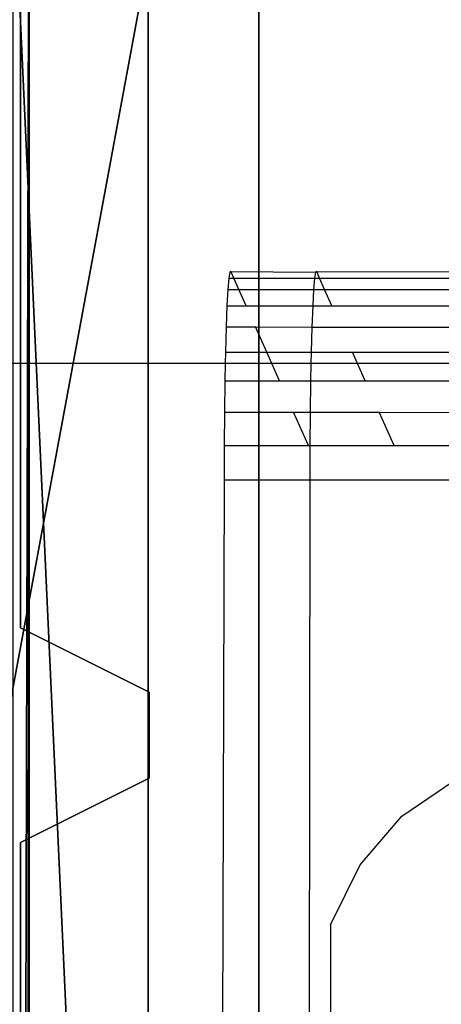
# Model space of a CAD drawing. Extents: x -4076 to 5127, y -4685 to 4279.
# Drawn here: x -822 to -812, y 246 to 269 of the extents above; entities that cross this region are included whole.
import ezdxf

# ---------------------------------------------------------------- set-up
doc = ezdxf.new("R2010")
doc.units = 0
doc.layers.get('0').update_dxf_attribs({"color": 13, "linetype": 'CONTINUOUS'})

# ---------------------------------------------------------------- blocks, each defined once
blk = doc.blocks.new('SKPC193')
for p, q in [((-821.66, 291.971, 99.154), (-821.66, 254.471, 99.154)), ((-821.66, 254.471, 2290.11), (-821.66, 291.971, 2290.11)), ((-821.41, -517.205, 2121.18), (-821.462, 274.115, 2136.2)), ((-821.66, 254.471, 99.154), (-821.66, 254.471, 2290.11)), ((-821.66, 254.471, 99.154), (-818.66, 252.971, 99.154)), ((-818.66, 252.971, 2290.11), (-821.66, 254.471, 2290.11)), ((-818.66, 252.971, 99.154), (-818.66, 250.971, 99.154)), ((-818.66, 250.971, 2290.11), (-818.66, 252.971, 2290.11)), ((-818.66, 252.971, 2290.11), (-818.66, 252.971, 99.154)), ((-818.66, 250.971, 99.154), (-821.66, 249.471, 99.154)), ((-821.66, 249.471, 2290.11), (-818.66, 250.971, 2290.11)), ((-818.66, 250.971, 2290.11), (-818.66, 250.971, 99.154)), ((-821.66, 249.471, 99.154), (-821.66, 249.471, 2290.11)), ((-821.66, 249.471, 99.154), (-821.66, 211.971, 99.154)), ((-821.66, 211.971, 2290.11), (-821.66, 249.471, 2290.11))]:
    blk.add_line(p, q)
at = {"color": 18}
mesh = blk.add_polyface(dxfattribs=at)
corners = [(-823.035, 205.63, 2299.24), (-824.837, 294.029, 2299.24), (-824.837, 209.979, 2299.24), (-823.035, 298.378, 2299.24), (-818.687, 203.829, 2299.24), (-818.687, 300.179, 2299.24), (-734.637, 203.829, 2299.24), (-734.637, 300.179, 2299.24), (-730.288, 205.63, 2299.24), (-730.288, 298.378, 2299.24), (-728.487, 209.979, 2299.24), (-728.487, 294.029, 2299.24)]
mesh.append_faces([[corners[k] for k in face] for face in [(0, 1, 2), (9, 10, 11)]], dxfattribs={"vtx0": -1, "color": 18})
mesh.append_faces([[corners[k] for k in face] for face in [(1, 0, 3), (3, 4, 5), (5, 6, 7), (7, 8, 9)]], dxfattribs={"vtx0": -1, "vtx1": -1, "color": 18})
mesh.append_faces([[corners[k] for k in face] for face in [(3, 0, 4), (5, 4, 6), (7, 6, 8), (9, 8, 10)]], dxfattribs={"vtx0": -1, "vtx2": -1, "color": 18})
at = {"color": 9}
mesh = blk.add_polyface(dxfattribs=at)
corners = [(-725.3, 283.975, 94.15), (-736.6, 219.375, 94.15), (-736.6, 283.975, 94.15), (-725.3, 219.375, 94.15), (-736.6, 292.05, 94.15), (-816.1, 283.975, 94.15), (-816.1, 292.05, 94.15), (-816.1, 219.375, 94.15), (-816.1, 211.3, 94.15), (-736.6, 211.3, 94.15), (-828.1, 219.375, 94.15), (-828.1, 283.975, 94.15)]
mesh.append_faces([[corners[k] for k in face] for face in [(1, 0, 3), (4, 5, 6), (5, 10, 11)]], dxfattribs={"vtx0": -1, "color": 9})
mesh.append_faces([[corners[k] for k in face] for face in [(0, 1, 2), (7, 4, 8), (8, 4, 9), (9, 2, 1), (10, 5, 7)]], dxfattribs={"vtx0": -1, "vtx1": -1, "color": 9})
mesh.append_faces([[corners[k] for k in face] for face in [(5, 4, 7)]], dxfattribs={"vtx0": -1, "vtx1": -1, "vtx2": -1, "color": 9})
mesh.append_faces([[corners[k] for k in face] for face in [(9, 4, 2)]], dxfattribs={"vtx0": -1, "vtx2": -1, "color": 9})
at = {"color": 37}
mesh = blk.add_polyface(dxfattribs=at)
corners = [(-821.66, 291.971, 2290.11), (-821.66, 254.471, 99.154), (-821.66, 254.471, 2290.11), (-821.66, 291.971, 99.154)]
mesh.append_faces([[corners[k] for k in face] for face in [(0, 1, 2), (1, 0, 3)]], dxfattribs={"vtx0": -1, "color": 37})
at = {"color": 2}
mesh = blk.add_polyface(dxfattribs=at)
corners = [(-821.416, -521.025, 2122.84), (-821.938, -503.075, 2272.55), (-821.429, -522.255, 2126.83), (-821.41, -517.205, 2121.18), (-821.462, 274.115, 2136.2), (-821.949, -501.335, 2275.72), (-821.953, -497.905, 2276.89), (-821.837, 282.285, 2243.65), (-821.467, 277.435, 2137.55), (-821.478, 279.005, 2140.77), (-821.818, 287.055, 2238.24), (-821.831, 285.825, 2241.96)]
mesh.append_faces([[corners[k] for k in face] for face in [(0, 1, 2), (7, 10, 11)]], dxfattribs={"vtx0": -1, "color": 2})
mesh.append_faces([[corners[k] for k in face] for face in [(1, 4, 5), (5, 4, 6), (6, 4, 7)]], dxfattribs={"vtx0": -1, "vtx1": -1, "color": 2})
mesh.append_faces([[corners[k] for k in face] for face in [(1, 0, 3), (1, 3, 4), (7, 4, 8), (7, 8, 9), (7, 9, 10)]], dxfattribs={"vtx0": -1, "vtx2": -1, "color": 2})
mesh = blk.add_polyface(dxfattribs=at)
corners = [(-821.462, 274.115, 2136.2), (-823.41, -517.205, 2121.17), (-823.462, 274.115, 2136.19), (-821.41, -517.205, 2121.18)]
mesh.append_faces([[corners[k] for k in face] for face in [(0, 1, 2), (1, 0, 3)]], dxfattribs={"vtx0": -1, "color": 2})
at = {"color": 37}
mesh = blk.add_polyface(dxfattribs=at)
corners = [(-818.66, 252.971, 2290.11), (-821.66, 254.471, 99.154), (-818.66, 252.971, 99.154), (-821.66, 254.471, 2290.11)]
mesh.append_faces([[corners[k] for k in face] for face in [(0, 1, 2), (1, 0, 3)]], dxfattribs={"vtx0": -1, "color": 37})
mesh = blk.add_polyface(dxfattribs=at)
corners = [(-818.66, 252.971, 2290.11), (-818.66, 250.971, 99.154), (-818.66, 250.971, 2290.11), (-818.66, 252.971, 99.154)]
mesh.append_faces([[corners[k] for k in face] for face in [(0, 1, 2), (1, 0, 3)]], dxfattribs={"vtx0": -1, "color": 37})
mesh = blk.add_polyface(dxfattribs=at)
corners = [(-821.66, 249.471, 2290.11), (-818.66, 250.971, 99.154), (-821.66, 249.471, 99.154), (-818.66, 250.971, 2290.11)]
mesh.append_faces([[corners[k] for k in face] for face in [(0, 1, 2), (1, 0, 3)]], dxfattribs={"vtx0": -1, "color": 37})
mesh = blk.add_polyface(dxfattribs=at)
corners = [(-821.66, 249.471, 2290.11), (-821.66, 211.971, 99.154), (-821.66, 211.971, 2290.11), (-821.66, 249.471, 99.154)]
mesh.append_faces([[corners[k] for k in face] for face in [(0, 1, 2), (1, 0, 3)]], dxfattribs={"vtx0": -1, "color": 37})
blk = doc.blocks.new('1450')
for p, q in [((-185.7253, 90.3151), (-185.7276, 90.3011)), ((-185.7228, 90.3162), (-185.7253, 90.3151)), ((-185.7228, 90.3162), (-185.5253, 90.3151)), ((-185.7161, 90.3011), (-185.7228, 90.3162)), ((-185.5253, 90.3151), (-185.5277, 90.3011)), ((-185.5229, 90.3161), (-185.5253, 90.3151)), ((-185.5229, 90.3161), (-185.0408, 90.3151)), ((-185.5162, 90.3011), (-185.5229, 90.3161)), ((-185.7276, 90.3011), (-185.7299, 90.2746)), ((-185.7276, 90.3011), (-185.7161, 90.3011)), ((-185.7161, 90.3011), (-185.5277, 90.3011)), ((-185.7043, 90.2746), (-185.7161, 90.3011)), ((-185.5277, 90.3011), (-185.53, 90.2746)), ((-185.5277, 90.3011), (-185.5162, 90.3011)), ((-185.5044, 90.2746), (-185.5162, 90.3011)), ((-185.5162, 90.3011), (-185.0407, 90.301)), ((-185.7299, 90.2746), (-185.732, 90.2363)), ((-185.7299, 90.2746), (-185.7043, 90.2746)), ((-185.6872, 90.2363), (-185.7043, 90.2746)), ((-185.7043, 90.2746), (-185.53, 90.2746)), ((-185.53, 90.2746), (-185.5321, 90.2362)), ((-185.53, 90.2746), (-185.5044, 90.2746)), ((-185.4873, 90.2362), (-185.5044, 90.2746)), ((-185.5044, 90.2746), (-185.0407, 90.2745)), ((-185.732, 90.2363), (-185.7339, 90.1871)), ((-185.732, 90.2363), (-185.6872, 90.2363)), ((-185.6872, 90.2363), (-185.5321, 90.2362)), ((-185.5321, 90.2362), (-185.534, 90.187)), ((-185.5321, 90.2362), (-185.4873, 90.2362)), ((-185.4873, 90.2362), (-185.0406, 90.2361)), ((-185.7339, 90.1871), (-185.7356, 90.1283)), ((-185.7339, 90.1871), (-185.6653, 90.1871)), ((-185.6653, 90.1871), (-185.534, 90.187)), ((-185.6391, 90.1283), (-185.6653, 90.1871)), ((-185.534, 90.187), (-185.5357, 90.1283)), ((-185.534, 90.187), (-184.937, 90.1869)), ((-185.7356, 90.1283), (-185.7361, 90.1024)), ((-185.7356, 90.1283), (-185.6391, 90.1283)), ((-185.6391, 90.1283), (-185.5357, 90.1283)), ((-185.6276, 90.1024), (-185.6391, 90.1283)), ((-185.5357, 90.1283), (-185.5362, 90.1024)), ((-185.5357, 90.1283), (-185.4392, 90.1283)), ((-185.4277, 90.1024), (-185.4392, 90.1283)), ((-185.4392, 90.1283), (-185.0405, 90.1282)), ((-185.7361, 90.1024), (-249.1405, 90.1024)), ((-185.023, 90.1024), (-249.1092, 90.1024)), ((-185.7361, 90.1024), (-185.737, 90.0615)), ((-185.6276, 90.1024), (-185.7361, 90.1024)), ((-185.6094, 90.0615), (-185.6276, 90.1024)), ((-185.5362, 90.1024), (-185.6276, 90.1024)), ((-185.5362, 90.1024), (-185.537, 90.0615)), ((-185.4277, 90.1024), (-185.5362, 90.1024)), ((-185.4095, 90.0615), (-185.4277, 90.1024)), ((-185.0543, 90.1024), (-185.4277, 90.1024)), ((-185.737, 90.0615), (-185.738, 89.9884)), ((-185.737, 90.0615), (-185.6094, 90.0615)), ((-185.6094, 90.0615), (-185.537, 90.0615)), ((-185.537, 90.0615), (-185.5381, 89.9884)), ((-185.537, 90.0615), (-185.4095, 90.0615)), ((-185.4095, 90.0615), (-185.0543, 90.0614)), ((-185.738, 89.9884), (-185.7386, 89.9108)), ((-185.738, 89.9884), (-185.5768, 89.9884)), ((-185.5422, 89.9108), (-185.5768, 89.9884)), ((-185.5768, 89.9884), (-185.5381, 89.9884)), ((-185.5381, 89.9884), (-185.5387, 89.9108)), ((-185.5381, 89.9884), (-185.3769, 89.9883)), ((-185.3423, 89.9107), (-185.3769, 89.9883)), ((-185.3769, 89.9883), (-185.0543, 89.9882)), ((-185.7386, 89.9108), (-185.7389, 89.8309)), ((-185.7386, 89.9108), (-185.5422, 89.9108)), ((-185.5422, 89.9108), (-185.5387, 89.9108)), ((-185.5387, 89.9108), (-185.539, 89.8308)), ((-185.5387, 89.9108), (-185.3423, 89.9107)), ((-185.3423, 89.9107), (-185.0543, 89.9107)), ((-185.7389, 89.8309), (-185.744, 87.8291)), ((-185.7389, 89.8309), (-185.539, 89.8308)), ((-185.539, 89.8308), (-185.6203, 11.7693)), ((-185.539, 89.8308), (-184.937, 89.8307)), ((-185.3246, 89.0477), (-185.2058, 89.1281)), ((-185.4216, 88.9338), (-185.3246, 89.0477)), ((-185.4904, 88.7943), (-185.4216, 88.9338)), ((-185.4904, 88.7943), (-185.4904, 88.3198))]:
    blk.add_line(p, q)

msp = doc.modelspace()

# ---------------------------------------------------------------- block references
at = {"xscale": 10, "yscale": 10, "zscale": 10}
msp.add_blockref('1450', (1040.474, -640.389), dxfattribs=at)
msp.add_blockref('SKPC193', (0, 0))

doc.saveas('drawing.dxf')
